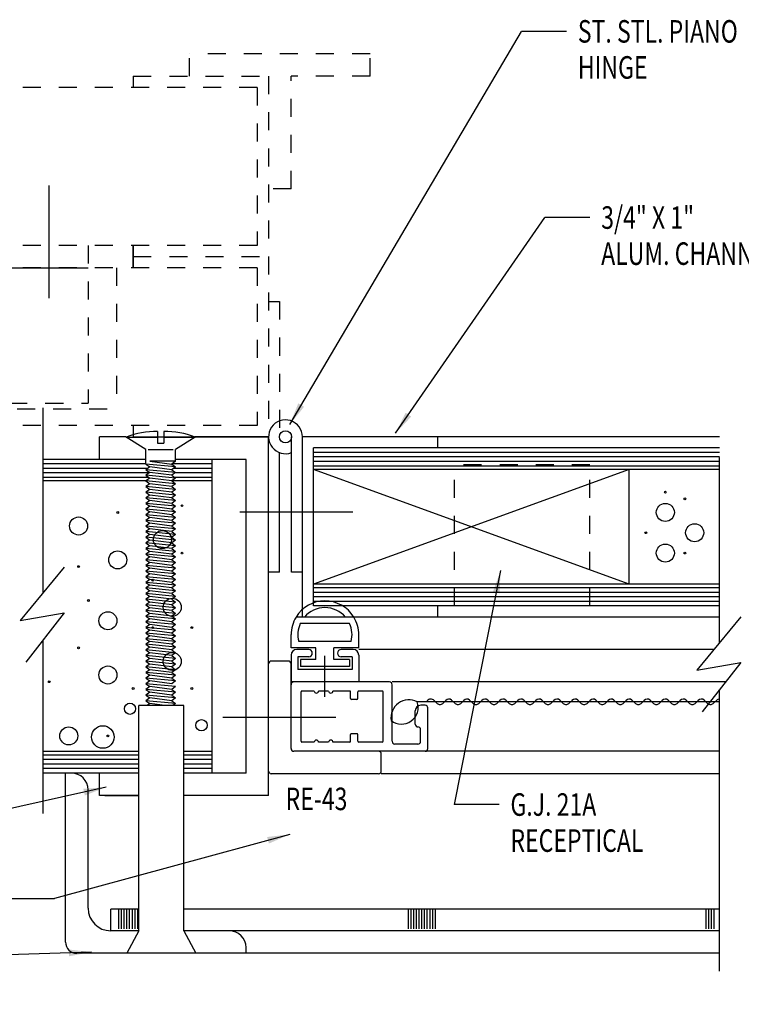
# Model space of a CAD drawing. Units: inches. Extents: x 14 to 262, y -12 to 61.
# Drawn here: x 23 to 27, y 16 to 22 of the extents above; entities that cross this region are included whole.
import ezdxf

# ---------------------------------------------------------------- set-up
doc = ezdxf.new("R2010")
doc.units = ezdxf.units.IN
doc.header["$MEASUREMENT"] = 0
doc.linetypes.add('CENTER', pattern=[0.95, 0.625, -0.125, 0.075, -0.125])
doc.linetypes.add('DASHED', pattern=[0.2, 0.1, -0.1])
doc.layers.add('Unnamed [3]', color=7, linetype='Continuous')
doc.styles.get("Standard").update_dxf_attribs({"font": 'arial.ttf'})

# ---------------------------------------------------------------- blocks, each defined once
blk = doc.blocks.new('CKLABEL4219')
at = {"layer": 'Unnamed [3]', "color": 5, "linetype": 'Continuous'}
for p in [(10.0515, 11.1641), (11.0546, 11.1888)]:
    blk.add_line(p, (10.3015, 11.1641), dxfattribs=at)
blk.add_solid([(11.0546, 11.1888), (10.9303, 11.1659), (10.929, 11.2034)], dxfattribs=at)
at = {"layer": 'Unnamed [3]', "color": 5, "linetype": 'Continuous', "width": 0.75}
for s, p in [('SL-SG349 SECURITY GRATE', (7.8328, 11.1016)), ('BY SPECIAL-LITE', (7.8328, 10.9016))]:
    blk.add_text(s, height=0.125, dxfattribs=at).set_placement(p)
blk = doc.blocks.new('CKLABEL4433')
at = {"layer": 'Unnamed [3]', "color": 5, "linetype": 'Continuous'}
for p in [(11.1351, 12.1034), (10.1117, 11.9307)]:
    blk.add_line(p, (10.3617, 11.9307), dxfattribs=at)
blk.add_solid([(11.1351, 12.1034), (11.0172, 12.0579), (11.009, 12.0945)], dxfattribs=at)
at = {"layer": 'Unnamed [3]', "color": 5, "linetype": 'Continuous', "width": 0.75}
blk.add_text('1" X 2" ALUM. CHANNEL', height=0.125, dxfattribs=at).set_placement((8.0805, 11.8682))
blk = doc.blocks.new('CKLABEL4434')
at = {"layer": 'Unnamed [3]', "color": 5, "linetype": 'Continuous'}
for p in [(12.1533, 11.8421), (10.5998, 11.4864)]:
    blk.add_line(p, (10.8498, 11.4864), dxfattribs=at)
blk.add_solid([(12.1533, 11.8421), (12.0377, 11.7911), (12.0278, 11.8272)], dxfattribs=at)
at = {"layer": 'Unnamed [3]', "color": 5, "linetype": 'Continuous', "width": 0.75}
blk.add_text('1/2" X 1 1/4" ALUM. ANGLE', height=0.125, dxfattribs=at).set_placement((8.1936, 11.4239))
blk = doc.blocks.new('CKLABEL4435')
at = {"layer": 'Unnamed [3]', "color": 5, "linetype": 'Continuous'}
for p in [(12.1533, 14.1157), (13.6877, 16.2961)]:
    blk.add_line(p, (13.4377, 16.2961), dxfattribs=at)
blk.add_solid([(12.1533, 14.1157), (12.2006, 14.2329), (12.2329, 14.2139)], dxfattribs=at)
at = {"layer": 'Unnamed [3]', "color": 5, "linetype": 'Continuous', "width": 0.75}
for s, p in [('ST. STL. PIANO', (13.7502, 16.2336)), ('HINGE', (13.7502, 16.0336))]:
    blk.add_text(s, height=0.125, dxfattribs=at).set_placement(p)
blk = doc.blocks.new('CKLABEL4439')
at = {"layer": 'Unnamed [3]', "color": 5, "linetype": 'Continuous'}
for p in [(13.3224, 13.3056), (13.3141, 12.0075)]:
    blk.add_line(p, (13.0641, 12.0075), dxfattribs=at)
blk.add_solid([(13.3224, 13.3056), (13.3164, 13.1793), (13.2796, 13.1866)], dxfattribs=at)
at = {"layer": 'Unnamed [3]', "color": 5, "linetype": 'Continuous', "width": 0.75}
for s, p in [('G.J. 21A', (13.3766, 11.945)), ('RECEPTICAL', (13.3766, 11.745))]:
    blk.add_text(s, height=0.125, dxfattribs=at).set_placement(p)
blk = doc.blocks.new('CKLABEL4449')
at = {"layer": 'Unnamed [3]', "color": 5, "linetype": 'Continuous'}
for p in [(12.7401, 14.0672), (13.8173, 15.2633)]:
    blk.add_line(p, (13.5673, 15.2633), dxfattribs=at)
blk.add_solid([(12.7401, 14.0672), (12.7957, 14.1807), (12.8266, 14.1593)], dxfattribs=at)
at = {"layer": 'Unnamed [3]', "color": 5, "linetype": 'Continuous', "width": 0.75}
for s, p in [('3/4" X 1"', (13.8798, 15.2008)), ('ALUM. CHANNEL', (13.8798, 15.0008))]:
    blk.add_text(s, height=0.125, dxfattribs=at).set_placement(p)

msp = doc.modelspace()

# ---------------------------------------------------------------- linework, layer by layer
at = {"layer": 'Unnamed [3]', "color": 221, "linetype": 'DASHED'}
for p, q in [((25.1553, 21.4083), (24.1553, 21.4083)), ((24.1553, 21.2833), (24.1553, 21.4083)), ((25.1553, 21.2833), (25.1553, 21.4083)), ((24.7178, 20.6583), (24.7178, 21.2833)), ((25.1553, 21.2833), (24.7178, 21.2833)), ((24.7178, 20.6583), (24.5928, 20.6583))]:
    msp.add_line(p, q, dxfattribs=at)
at = {"layer": 'Unnamed [3]', "color": 15, "linetype": 'DASHED'}
for p, q in [((23.8428, 21.2833), (23.8428, 21.2213)), ((23.8428, 21.2833), (24.5928, 21.2833)), ((24.5928, 21.2833), (24.5928, 20.2833)), ((24.5303, 21.2213), (22.0353, 21.2213)), ((24.5303, 21.2213), (24.5303, 20.3453)), ((24.5303, 20.3453), (22.0353, 20.3453)), ((23.8428, 20.2833), (23.8428, 20.3453)), ((23.8428, 20.3453), (23.8428, 20.2833)), ((23.8428, 20.2833), (24.5928, 20.2833)), ((23.8428, 20.2833), (23.8428, 20.2213)), ((23.8428, 20.2213), (23.8428, 20.2833)), ((23.8428, 20.2833), (24.5928, 20.2833)), ((24.5928, 20.2833), (24.5928, 19.2833)), ((24.5303, 20.2213), (22.0353, 20.2213)), ((23.749, 20.2213), (23.749, 19.4391)), ((24.5303, 20.2213), (24.5303, 19.3453)), ((24.5928, 20.0333), (24.6528, 20.0333)), ((24.6528, 20.0333), (24.6528, 19.2833)), ((22.999, 19.4391), (23.749, 19.4391)), ((24.5303, 19.3453), (22.0353, 19.3453)), ((25.624, 18.3453), (25.624, 19.1276)), ((26.374, 19.1276), (25.624, 19.1276)), ((26.374, 18.3453), (26.374, 19.1276))]:
    msp.add_line(p, q, dxfattribs=at)
at = {"layer": 'Unnamed [3]', "color": 163, "linetype": 'CENTER'}
msp.add_line((23.374, 20.677), (23.374, 19.9896), dxfattribs=at)
at = {"layer": 'Unnamed [3]', "color": 163, "linetype": 'DASHED'}
for p in [(23.5928, 20.3453), (23.1553, 19.4703)]:
    msp.add_line(p, (23.5928, 19.4703), dxfattribs=at)
at = {"layer": 'Unnamed [3]', "color": 163, "linetype": 'Continuous'}
msp.add_line((23.1553, 20.2203), (23.5928, 20.2203), dxfattribs=at)
at = {"layer": 'Unnamed [3]', "color": 8, "linetype": 'Continuous'}
for p, q in [((23.3428, 18.4174), (23.3428, 19.4433)), ((27.0928, 18.1424), (27.0928, 19.1683)), ((23.4599, 18.5594), (23.2166, 18.2644)), ((23.2166, 18.2644), (23.4599, 18.3066)), ((23.4599, 18.3066), (23.2471, 18.0326)), ((27.2099, 18.2844), (26.9666, 17.9894)), ((23.3428, 17.1933), (23.3428, 18.1558)), ((26.9666, 17.9894), (27.2099, 18.0316)), ((27.2099, 18.0316), (26.9971, 17.7576)), ((27.0928, 16.3201), (27.0928, 17.8808))]:
    msp.add_line(p, q, dxfattribs=at)
at = {"layer": 'Unnamed [3]', "color": 15, "linetype": 'Continuous'}
for p, q in [((23.8428, 19.3453), (23.8428, 19.2833)), ((23.8428, 19.2833), (24.5928, 19.2833)), ((24.7203, 18.5333), (24.7203, 19.2833)), ((24.7803, 18.2833), (24.7803, 19.2833)), ((27.0928, 19.2833), (24.7803, 19.2833)), ((25.5303, 19.2213), (25.5303, 19.2833)), ((24.6528, 18.5333), (24.6528, 19.1959)), ((27.0928, 19.2213), (24.8423, 19.2213)), ((24.8423, 18.3453), (24.8423, 19.2213)), ((27.0928, 19.1963), (24.8423, 19.1963)), ((27.0928, 19.1713), (24.8423, 19.1713)), ((23.913, 19.1583), (23.3428, 19.1583)), ((23.913, 19.1333), (23.3428, 19.1333)), ((24.2803, 19.1333), (24.0575, 19.1333)), ((24.2803, 19.1583), (24.077, 19.1583)), ((24.2803, 17.4183), (24.2803, 19.1583)), ((27.0928, 19.1463), (24.8423, 19.1463)), ((27.0928, 19.1213), (24.8423, 19.1213)), ((23.9229, 19.1083), (23.3428, 19.1083)), ((23.9313, 19.0833), (23.3428, 19.0833)), ((24.2803, 19.1083), (24.0659, 19.1083)), ((24.2803, 19.0833), (24.0743, 19.0833)), ((27.0928, 19.1013), (24.8423, 19.1013)), ((26.5923, 18.4653), (24.8423, 19.1013)), ((26.5923, 19.1013), (24.8423, 18.4653)), ((26.5923, 18.4653), (26.5923, 19.1013)), ((23.9284, 19.0583), (23.3428, 19.0583)), ((23.9133, 19.0383), (23.3428, 19.0383)), ((24.2803, 19.0383), (24.0563, 19.0383)), ((24.2803, 19.0583), (24.0714, 19.0583)), ((24.6528, 18.5333), (24.5928, 18.5333)), ((24.7803, 18.5333), (24.7203, 18.5333)), ((27.0928, 18.4653), (24.8423, 18.4653)), ((27.0928, 18.4453), (24.8423, 18.4453)), ((27.0928, 18.4203), (24.8423, 18.4203)), ((27.0928, 18.3953), (24.8423, 18.3953)), ((27.0928, 18.3703), (24.8423, 18.3703)), ((27.0928, 18.3453), (24.8423, 18.3453)), ((25.5303, 18.2833), (25.5303, 18.3453)), ((27.0928, 18.2833), (24.7803, 18.2833)), ((24.5928, 17.4293), (24.5928, 18.0243)), ((24.7028, 18.0393), (24.6078, 18.0393)), ((24.7178, 17.5543), (24.7178, 18.0243)), ((23.8733, 17.5383), (23.3428, 17.5383)), ((24.2803, 17.5383), (24.1233, 17.5383)), ((25.2028, 17.5393), (24.7328, 17.5393)), ((23.8733, 17.5183), (23.3428, 17.5183)), ((23.8733, 17.4933), (23.3428, 17.4933)), ((24.2803, 17.5183), (24.1233, 17.5183)), ((24.2803, 17.4933), (24.1233, 17.4933)), ((25.2178, 17.4293), (25.2178, 17.5243)), ((23.8733, 17.4683), (23.3428, 17.4683)), ((23.8733, 17.4433), (23.3428, 17.4433)), ((24.2803, 17.4683), (24.1233, 17.4683)), ((24.2803, 17.4433), (24.1233, 17.4433)), ((23.8733, 17.4183), (23.3428, 17.4183)), ((24.2803, 17.4183), (24.1233, 17.4183)), ((25.2028, 17.4143), (24.6078, 17.4143)), ((27.0928, 17.4143), (25.2178, 17.4143))]:
    msp.add_line(p, q, dxfattribs=at)
at = {"layer": 'Unnamed [3]', "color": 4, "linetype": 'Continuous'}
for p, q in [((23.6553, 19.1583), (23.6553, 19.2833)), ((23.8017, 19.2833), (23.6553, 19.2833)), ((24.5928, 19.2833), (24.1834, 19.2833)), ((24.5928, 17.2933), (24.5928, 19.2833)), ((23.913, 19.1583), (23.6553, 19.1583)), ((24.4678, 19.1583), (24.077, 19.1583)), ((24.4678, 17.4183), (24.4678, 19.1583)), ((23.4678, 17.2933), (23.4678, 17.4183)), ((23.8733, 17.4183), (23.4678, 17.4183)), ((23.6553, 17.2933), (23.6553, 17.4183)), ((24.4678, 17.4183), (24.1233, 17.4183)), ((23.8733, 17.2933), (23.6553, 17.2933)), ((24.5928, 17.2933), (24.1233, 17.2933))]:
    msp.add_line(p, q, dxfattribs=at)
at = {"layer": 'Unnamed [3]', "color": 6, "linetype": 'Continuous'}
for p, q in [((23.913, 19.2132), (23.8036, 19.2822)), ((23.8036, 19.2822), (23.9778, 19.2822)), ((23.9778, 19.3136), (23.9778, 19.2477)), ((24.0123, 19.3136), (24.0123, 19.2477)), ((24.0123, 19.2822), (24.1865, 19.2822)), ((24.1865, 19.2822), (24.077, 19.2132)), ((23.9778, 19.2477), (24.0123, 19.2477)), ((23.913, 19.1322), (23.913, 19.2132)), ((23.926, 19.2132), (24.064, 19.2132)), ((24.077, 19.1479), (24.077, 19.2132)), ((23.913, 19.1322), (23.934, 19.1166)), ((24.077, 19.1166), (23.913, 19.1322)), ((23.934, 19.1166), (23.913, 19.101)), ((23.934, 19.1479), (24.056, 19.1322)), ((24.077, 19.1479), (23.934, 19.1479)), ((24.056, 19.101), (23.934, 19.1166)), ((24.077, 19.1479), (24.056, 19.1322)), ((24.056, 19.1322), (24.077, 19.1166)), ((24.077, 19.1166), (24.056, 19.101)), ((23.913, 19.101), (23.934, 19.0854)), ((24.077, 19.0854), (23.913, 19.101)), ((23.934, 19.0854), (23.913, 19.0697)), ((23.913, 19.0697), (23.934, 19.0541)), ((24.077, 19.0541), (23.913, 19.0697)), ((24.056, 19.0697), (23.934, 19.0854)), ((24.056, 19.101), (24.077, 19.0854)), ((24.077, 19.0854), (24.056, 19.0697)), ((24.056, 19.0697), (24.077, 19.0541)), ((23.934, 19.0541), (23.913, 19.0385)), ((23.913, 19.0385), (23.934, 19.0229)), ((24.077, 19.0229), (23.913, 19.0385)), ((23.934, 19.0229), (23.913, 19.0072)), ((23.913, 19.0072), (23.934, 18.9916)), ((24.077, 18.9916), (23.913, 19.0072)), ((24.056, 19.0385), (23.934, 19.0541)), ((24.056, 19.0072), (23.934, 19.0229)), ((24.077, 19.0541), (24.056, 19.0385)), ((24.056, 19.0385), (24.077, 19.0229)), ((24.077, 19.0229), (24.056, 19.0072)), ((24.056, 19.0072), (24.077, 18.9916)), ((23.934, 18.9916), (23.913, 18.976)), ((23.913, 18.976), (23.934, 18.9604)), ((24.077, 18.9604), (23.913, 18.976)), ((23.934, 18.9604), (23.913, 18.9447)), ((24.056, 18.976), (23.934, 18.9916)), ((24.056, 18.9447), (23.934, 18.9604)), ((24.077, 18.9916), (24.056, 18.976)), ((24.056, 18.976), (24.077, 18.9604)), ((24.077, 18.9604), (24.056, 18.9447)), ((23.913, 18.9447), (23.934, 18.9291)), ((24.077, 18.9291), (23.913, 18.9447)), ((23.934, 18.9291), (23.913, 18.9135)), ((23.913, 18.9135), (23.934, 18.8979)), ((24.077, 18.8979), (23.913, 18.9135)), ((23.934, 18.8979), (23.913, 18.8822)), ((24.056, 18.9135), (23.934, 18.9291)), ((24.056, 18.8822), (23.934, 18.8979)), ((24.056, 18.9447), (24.077, 18.9291)), ((24.077, 18.9291), (24.056, 18.9135)), ((24.056, 18.9135), (24.077, 18.8979)), ((24.077, 18.8979), (24.056, 18.8822)), ((23.913, 18.8822), (23.934, 18.8666)), ((24.077, 18.8666), (23.913, 18.8822)), ((23.934, 18.8666), (23.913, 18.851)), ((23.913, 18.851), (23.934, 18.8354)), ((24.077, 18.8354), (23.913, 18.851)), ((24.056, 18.851), (23.934, 18.8666)), ((24.056, 18.8822), (24.077, 18.8666)), ((24.077, 18.8666), (24.056, 18.851)), ((24.056, 18.851), (24.077, 18.8354)), ((23.934, 18.8354), (23.913, 18.8197)), ((23.913, 18.8197), (23.934, 18.8041)), ((24.077, 18.8041), (23.913, 18.8197)), ((23.934, 18.8041), (23.913, 18.7885)), ((23.913, 18.7885), (23.934, 18.7729)), ((24.077, 18.7729), (23.913, 18.7885)), ((24.056, 18.8197), (23.934, 18.8354)), ((24.056, 18.7885), (23.934, 18.8041)), ((24.077, 18.8354), (24.056, 18.8197)), ((24.056, 18.8197), (24.077, 18.8041)), ((24.077, 18.8041), (24.056, 18.7885)), ((24.056, 18.7885), (24.077, 18.7729)), ((23.934, 18.7729), (23.913, 18.7572)), ((23.913, 18.7572), (23.934, 18.7416)), ((24.077, 18.7416), (23.913, 18.7572)), ((23.934, 18.7416), (23.913, 18.726)), ((24.056, 18.7572), (23.934, 18.7729)), ((24.056, 18.726), (23.934, 18.7416)), ((24.077, 18.7729), (24.056, 18.7572)), ((24.056, 18.7572), (24.077, 18.7416)), ((24.077, 18.7416), (24.056, 18.726)), ((23.913, 18.726), (23.934, 18.7104)), ((24.077, 18.7104), (23.913, 18.726)), ((23.934, 18.7104), (23.913, 18.6947)), ((23.913, 18.6947), (23.934, 18.6791)), ((24.077, 18.6791), (23.913, 18.6947)), ((23.934, 18.6791), (23.913, 18.6635)), ((24.056, 18.6947), (23.934, 18.7104)), ((24.056, 18.6635), (23.934, 18.6791)), ((24.056, 18.726), (24.077, 18.7104)), ((24.077, 18.7104), (24.056, 18.6947)), ((24.056, 18.6947), (24.077, 18.6791)), ((24.077, 18.6791), (24.056, 18.6635)), ((23.913, 18.6635), (23.934, 18.6479)), ((24.077, 18.6479), (23.913, 18.6635)), ((23.934, 18.6479), (23.913, 18.6322)), ((23.913, 18.6322), (23.934, 18.6166)), ((24.077, 18.6166), (23.913, 18.6322)), ((24.056, 18.6322), (23.934, 18.6479)), ((24.056, 18.6635), (24.077, 18.6479)), ((24.077, 18.6479), (24.056, 18.6322)), ((24.056, 18.6322), (24.077, 18.6166)), ((23.934, 18.6166), (23.913, 18.601)), ((23.913, 18.601), (23.934, 18.5854)), ((24.077, 18.5854), (23.913, 18.601)), ((23.934, 18.5854), (23.913, 18.5697)), ((23.913, 18.5697), (23.934, 18.5541)), ((24.077, 18.5541), (23.913, 18.5697)), ((24.056, 18.601), (23.934, 18.6166)), ((24.056, 18.5697), (23.934, 18.5854)), ((24.077, 18.6166), (24.056, 18.601)), ((24.056, 18.601), (24.077, 18.5854)), ((24.077, 18.5854), (24.056, 18.5697)), ((24.056, 18.5697), (24.077, 18.5541)), ((23.934, 18.5541), (23.913, 18.5385)), ((23.913, 18.5385), (23.934, 18.5229)), ((24.077, 18.5229), (23.913, 18.5385)), ((23.934, 18.5229), (23.913, 18.5072)), ((24.056, 18.5385), (23.934, 18.5541)), ((24.056, 18.5072), (23.934, 18.5229)), ((24.077, 18.5541), (24.056, 18.5385)), ((24.056, 18.5385), (24.077, 18.5229)), ((24.077, 18.5229), (24.056, 18.5072)), ((23.913, 18.5072), (23.934, 18.4916)), ((24.077, 18.4916), (23.913, 18.5072)), ((23.934, 18.4916), (23.913, 18.476)), ((23.913, 18.476), (23.934, 18.4604)), ((24.077, 18.4604), (23.913, 18.476)), ((23.934, 18.4604), (23.913, 18.4447)), ((24.056, 18.476), (23.934, 18.4916)), ((24.056, 18.4447), (23.934, 18.4604)), ((24.056, 18.5072), (24.077, 18.4916)), ((24.077, 18.4916), (24.056, 18.476)), ((24.056, 18.476), (24.077, 18.4604)), ((24.077, 18.4604), (24.056, 18.4447)), ((23.913, 18.4447), (23.934, 18.4291)), ((24.077, 18.4291), (23.913, 18.4447)), ((23.934, 18.4291), (23.913, 18.4135)), ((23.913, 18.4135), (23.934, 18.3979)), ((24.077, 18.3979), (23.913, 18.4135)), ((24.056, 18.4135), (23.934, 18.4291)), ((24.056, 18.4447), (24.077, 18.4291)), ((24.077, 18.4291), (24.056, 18.4135)), ((24.056, 18.4135), (24.077, 18.3979)), ((23.934, 18.3979), (23.913, 18.3822)), ((23.913, 18.3822), (23.934, 18.3666)), ((24.077, 18.3666), (23.913, 18.3822)), ((23.934, 18.3666), (23.913, 18.351)), ((23.913, 18.351), (23.934, 18.3354)), ((24.077, 18.3354), (23.913, 18.351)), ((24.056, 18.3822), (23.934, 18.3979)), ((24.056, 18.351), (23.934, 18.3666)), ((24.077, 18.3979), (24.056, 18.3822)), ((24.056, 18.3822), (24.077, 18.3666)), ((24.077, 18.3666), (24.056, 18.351)), ((24.056, 18.351), (24.077, 18.3354)), ((23.934, 18.3354), (23.913, 18.3197)), ((23.913, 18.3197), (23.934, 18.3041)), ((24.077, 18.3041), (23.913, 18.3197)), ((23.934, 18.3041), (23.913, 18.2885)), ((24.056, 18.3197), (23.934, 18.3354)), ((24.056, 18.2885), (23.934, 18.3041)), ((24.077, 18.3354), (24.056, 18.3197)), ((24.056, 18.3197), (24.077, 18.3041)), ((24.077, 18.3041), (24.056, 18.2885)), ((23.913, 18.2885), (23.934, 18.2729)), ((24.077, 18.2729), (23.913, 18.2885)), ((23.934, 18.2729), (23.913, 18.2572)), ((23.913, 18.2572), (23.934, 18.2416)), ((24.077, 18.2416), (23.913, 18.2572)), ((23.934, 18.2416), (23.913, 18.226)), ((24.056, 18.2572), (23.934, 18.2729)), ((24.056, 18.226), (23.934, 18.2416)), ((24.056, 18.2885), (24.077, 18.2729)), ((24.077, 18.2729), (24.056, 18.2572)), ((24.056, 18.2572), (24.077, 18.2416)), ((24.077, 18.2416), (24.056, 18.226)), ((23.913, 18.226), (23.934, 18.2104)), ((24.077, 18.2104), (23.913, 18.226)), ((23.934, 18.2104), (23.913, 18.1947)), ((23.913, 18.1947), (23.934, 18.1791)), ((24.077, 18.1791), (23.913, 18.1947)), ((24.056, 18.1947), (23.934, 18.2104)), ((24.056, 18.226), (24.077, 18.2104)), ((24.077, 18.2104), (24.056, 18.1947)), ((24.056, 18.1947), (24.077, 18.1791)), ((23.934, 18.1791), (23.913, 18.1635)), ((23.913, 18.1635), (23.934, 18.1479)), ((24.077, 18.1479), (23.913, 18.1635)), ((23.934, 18.1479), (23.913, 18.1322)), ((23.913, 18.1322), (23.934, 18.1166)), ((24.077, 18.1166), (23.913, 18.1322)), ((24.056, 18.1635), (23.934, 18.1791)), ((24.056, 18.1322), (23.934, 18.1479)), ((24.077, 18.1791), (24.056, 18.1635)), ((24.056, 18.1635), (24.077, 18.1479)), ((24.077, 18.1479), (24.056, 18.1322)), ((24.056, 18.1322), (24.077, 18.1166)), ((23.934, 18.1166), (23.913, 18.101)), ((23.913, 18.101), (23.934, 18.0854)), ((24.077, 18.0854), (23.913, 18.101)), ((23.934, 18.0854), (23.913, 18.0697)), ((24.056, 18.101), (23.934, 18.1166)), ((24.056, 18.0697), (23.934, 18.0854)), ((24.077, 18.1166), (24.056, 18.101)), ((24.056, 18.101), (24.077, 18.0854)), ((24.077, 18.0854), (24.056, 18.0697)), ((23.913, 18.0697), (23.934, 18.0541)), ((24.077, 18.0541), (23.913, 18.0697)), ((23.934, 18.0541), (23.913, 18.0385)), ((23.913, 18.0385), (23.934, 18.0229)), ((24.077, 18.0229), (23.913, 18.0385)), ((23.934, 18.0229), (23.913, 18.0072)), ((24.056, 18.0385), (23.934, 18.0541)), ((24.056, 18.0072), (23.934, 18.0229)), ((24.056, 18.0697), (24.077, 18.0541)), ((24.077, 18.0541), (24.056, 18.0385)), ((24.056, 18.0385), (24.077, 18.0229)), ((24.077, 18.0229), (24.056, 18.0072)), ((23.913, 18.0072), (23.934, 17.9916)), ((24.077, 17.9916), (23.913, 18.0072)), ((23.934, 17.9916), (23.913, 17.976)), ((23.913, 17.976), (23.934, 17.9604)), ((24.077, 17.9604), (23.913, 17.976)), ((24.056, 17.976), (23.934, 17.9916)), ((24.056, 18.0072), (24.077, 17.9916)), ((24.077, 17.9916), (24.056, 17.976)), ((24.056, 17.976), (24.077, 17.9604)), ((23.934, 17.9604), (23.913, 17.9447)), ((23.913, 17.9447), (23.934, 17.9291)), ((24.077, 17.9291), (23.913, 17.9447)), ((23.934, 17.9291), (23.913, 17.9135)), ((24.056, 17.9447), (23.934, 17.9604)), ((24.056, 17.9135), (23.934, 17.9291)), ((24.077, 17.9604), (24.056, 17.9447)), ((24.056, 17.9447), (24.077, 17.9291)), ((24.077, 17.9291), (24.056, 17.9135)), ((23.913, 17.9135), (23.934, 17.8979)), ((24.077, 17.8979), (23.913, 17.9135)), ((23.934, 17.8979), (23.913, 17.8822)), ((23.913, 17.8822), (23.934, 17.8666)), ((24.077, 17.8666), (23.913, 17.8822)), ((23.934, 17.8666), (23.913, 17.851)), ((24.056, 17.8822), (23.934, 17.8979)), ((24.056, 17.851), (23.934, 17.8666)), ((24.077, 17.8979), (24.056, 17.8822)), ((24.056, 17.8822), (24.077, 17.8666)), ((24.077, 17.8666), (24.056, 17.851)), ((24.077, 17.8354), (23.913, 17.851)), ((23.913, 17.851), (23.934, 17.8354)), ((23.934, 17.8354), (23.913, 17.8197)), ((24.077, 17.8041), (23.913, 17.8197)), ((23.913, 17.8197), (23.934, 17.8041)), ((24.056, 17.8197), (23.934, 17.8354)), ((24.056, 17.851), (24.077, 17.8354)), ((24.077, 17.8354), (24.056, 17.8197)), ((24.056, 17.8197), (24.077, 17.8041)), ((23.8733, 16.5433), (23.8733, 17.7933)), ((24.1233, 17.7933), (23.8733, 17.7933)), ((23.934, 17.8041), (23.9195, 17.7933)), ((24.0182, 17.7933), (23.934, 17.8041)), ((24.077, 17.8041), (24.0625, 17.7933)), ((24.1233, 16.5433), (24.1233, 17.7933)), ((23.4678, 16.4808), (23.4678, 17.2933)), ((23.8733, 16.6633), (23.7178, 16.6633)), ((23.7628, 16.5533), (23.7628, 16.6633)), ((23.7778, 16.5533), (23.7778, 16.6633)), ((23.7928, 16.5533), (23.7928, 16.6633)), ((23.8078, 16.5533), (23.8078, 16.6633)), ((23.8228, 16.5533), (23.8228, 16.6633)), ((23.8378, 16.5533), (23.8378, 16.6633)), ((23.8528, 16.5533), (23.8528, 16.6633)), ((23.8678, 16.5533), (23.8678, 16.6633)), ((27.0928, 16.6633), (24.1233, 16.6633)), ((25.3678, 16.5533), (25.3678, 16.6633)), ((25.3827, 16.5533), (25.3827, 16.6633)), ((25.3978, 16.5533), (25.3978, 16.6633)), ((25.4128, 16.5533), (25.4128, 16.6633)), ((25.4278, 16.5533), (25.4278, 16.6633)), ((25.4428, 16.5533), (25.4428, 16.6633)), ((25.4578, 16.5533), (25.4578, 16.6633)), ((25.4728, 16.5533), (25.4728, 16.6633)), ((25.4878, 16.5533), (25.4878, 16.6633)), ((25.5028, 16.5533), (25.5028, 16.6633)), ((25.5178, 16.5533), (25.5178, 16.6633)), ((27.0178, 16.5533), (27.0178, 16.6633)), ((27.0327, 16.5533), (27.0327, 16.6633)), ((27.0477, 16.5533), (27.0477, 16.6633)), ((27.0628, 16.5533), (27.0628, 16.6633)), ((23.8733, 16.5433), (23.7178, 16.5433)), ((23.8733, 16.5433), (23.8068, 16.4183)), ((24.1233, 16.5433), (24.1898, 16.4183)), ((27.0928, 16.5433), (24.1233, 16.5433)), ((24.4678, 16.4183), (24.4678, 16.4503)), ((27.0928, 16.4183), (23.5303, 16.4183))]:
    msp.add_line(p, q, dxfattribs=at)
at = {"layer": 'Unnamed [3]', "color": 3, "linetype": 'Continuous'}
for p, q in [((24.1865, 19.2822), (24.0856, 19.2822)), ((25.2628, 17.9233), (24.7328, 17.9233)), ((27.1258, 17.9233), (25.2778, 17.9233)), ((24.7178, 17.5543), (24.7178, 17.9083)), ((24.7728, 17.5943), (24.7728, 17.8683)), ((24.8458, 17.8733), (24.7778, 17.8733)), ((24.9258, 17.8733), (24.8698, 17.8733)), ((25.0428, 17.8733), (24.9498, 17.8733)), ((25.0478, 17.8313), (25.0478, 17.8683)), ((25.0878, 17.8313), (25.0878, 17.8683)), ((25.2228, 17.8733), (25.0928, 17.8733)), ((25.2278, 17.5943), (25.2278, 17.8683)), ((25.2778, 17.5943), (25.2778, 17.9083)), ((25.0828, 17.8263), (25.0528, 17.8263)), ((25.4058, 17.6893), (25.4058, 17.7633)), ((25.4608, 17.7943), (25.4368, 17.7943)), ((25.4758, 17.5543), (25.4758, 17.7793)), ((25.4358, 17.5943), (25.4358, 17.6593)), ((24.8458, 17.5893), (24.7778, 17.5893)), ((24.9258, 17.5893), (24.8698, 17.5893)), ((25.0428, 17.5893), (24.9498, 17.5893)), ((25.0478, 17.5943), (25.0478, 17.6313)), ((25.0828, 17.6363), (25.0528, 17.6363)), ((25.0878, 17.5943), (25.0878, 17.6313)), ((25.2228, 17.5893), (25.0928, 17.5893)), ((25.4608, 17.5393), (24.7328, 17.5393)), ((27.0928, 17.5393), (25.2778, 17.5393)), ((25.4208, 17.5793), (25.2928, 17.5793)), ((23.5928, 16.6683), (23.5928, 17.3253)), ((23.8738, 17.2923), (23.686, 17.2923))]:
    msp.add_line(p, q, dxfattribs=at)
at = {"layer": 'Unnamed [3]', "color": 5, "linetype": 'CENTER'}
for p, q in [((25.0593, 18.8646), (24.368, 18.8646)), ((24.965, 17.7262), (24.2736, 17.7262))]:
    msp.add_line(p, q, dxfattribs=at)
at = {"layer": 'Unnamed [3]', "color": 1, "linetype": 'Continuous'}
for p, q in [((25.0654, 18.2833), (24.7451, 18.2833)), ((25.0421, 18.2473), (24.7684, 18.2473)), ((24.7178, 18.1133), (24.7178, 18.1858)), ((25.0505, 18.1483), (24.76, 18.1483)), ((25.0928, 18.1133), (25.0928, 18.1858)), ((24.8553, 18.1133), (24.7178, 18.1133)), ((24.8553, 18.0483), (24.8553, 18.1133)), ((25.0928, 18.1133), (24.9553, 18.1133)), ((24.9553, 18.0483), (24.9553, 18.1133)), ((24.7698, 18.0483), (24.7698, 18.0083)), ((24.8553, 18.0483), (24.7698, 18.0483)), ((25.0408, 18.0483), (24.9553, 18.0483)), ((25.0408, 18.0483), (25.0408, 18.0083)), ((25.0408, 18.0083), (24.7698, 18.0083))]:
    msp.add_line(p, q, dxfattribs=at)
at = {"layer": 'Unnamed [3]', "color": 2, "linetype": 'Continuous'}
for p, q in [((24.8153, 18.1033), (24.7488, 18.1033)), ((25.0618, 18.1033), (24.9953, 18.1033)), ((27.0606, 18.1033), (25.0928, 18.1033)), ((24.7178, 18.0723), (24.7178, 17.9233)), ((24.7548, 18.0633), (24.7548, 17.9933)), ((24.8153, 18.0633), (24.7548, 18.0633)), ((25.0558, 18.0633), (24.9953, 18.0633)), ((25.0558, 18.0633), (25.0558, 17.9933)), ((25.0928, 18.0723), (25.0928, 17.9233)), ((25.0558, 17.9933), (24.7548, 17.9933)), ((25.0928, 17.9233), (24.7178, 17.9233))]:
    msp.add_line(p, q, dxfattribs=at)
at = {"layer": 'Unnamed [3]', "color": 3, "linetype": 'CENTER'}
msp.add_line((24.9053, 17.8411), (24.9053, 18.069), dxfattribs=at)
at = {"layer": 'Unnamed [3]', "color": 121, "linetype": 'Continuous'}
for p, q in [((27.0928, 17.8134), (25.4172, 17.8134)), ((25.5067, 17.8238), (25.5268, 17.8037)), ((25.558, 17.804), (25.575, 17.8212)), ((25.6264, 17.804), (25.6074, 17.8233)), ((25.658, 17.804), (25.675, 17.8212)), ((25.7264, 17.804), (25.7074, 17.8233)), ((25.758, 17.804), (25.775, 17.8212)), ((25.8264, 17.804), (25.8074, 17.8233)), ((25.858, 17.804), (25.875, 17.8212)), ((25.9264, 17.804), (25.9074, 17.8233)), ((25.958, 17.804), (25.975, 17.8212)), ((26.0264, 17.804), (26.0074, 17.8233)), ((26.058, 17.804), (26.075, 17.8212)), ((26.1264, 17.804), (26.1074, 17.8233)), ((26.158, 17.804), (26.175, 17.8212)), ((26.2265, 17.804), (26.2074, 17.8233)), ((26.258, 17.804), (26.275, 17.8212)), ((26.3265, 17.804), (26.3074, 17.8233)), ((26.358, 17.804), (26.375, 17.8212)), ((26.4265, 17.804), (26.4074, 17.8233)), ((26.458, 17.804), (26.475, 17.8212)), ((26.5265, 17.804), (26.5074, 17.8233)), ((26.558, 17.804), (26.575, 17.8212)), ((26.6265, 17.804), (26.6074, 17.8233)), ((26.658, 17.804), (26.675, 17.8212)), ((26.7265, 17.804), (26.7074, 17.8233)), ((26.758, 17.804), (26.775, 17.8212)), ((26.8265, 17.804), (26.8074, 17.8233)), ((26.858, 17.804), (26.875, 17.8212)), ((26.9265, 17.804), (26.9074, 17.8233)), ((26.958, 17.804), (26.975, 17.8212)), ((27.0265, 17.804), (27.0074, 17.8233)), ((27.058, 17.804), (27.075, 17.8212))]:
    msp.add_line(p, q, dxfattribs=at)
at = {"layer": 'Unnamed [3]', "color": 5, "linetype": 'Continuous'}
msp.add_line((23.7178, 16.5433), (23.7178, 16.6633), dxfattribs=at)
at = {"layer": 'Unnamed [3]', "color": 15, "linetype": 'Continuous'}
msp.add_circle((24.6865, 19.2833), 0.0338, dxfattribs=at)
at = {"layer": 'Unnamed [3]', "color": 5, "linetype": 'Continuous'}
for centre, radius in [((26.7923, 18.9765), 0.005), ((24.113, 18.9013), 0.005), ((26.7923, 18.8638), 0.05), ((26.9007, 18.9389), 0.005), ((23.7565, 18.8638), 0.005), ((23.5397, 18.7886), 0.05), ((26.9549, 18.7511), 0.05), ((24.0046, 18.7135), 0.05), ((26.6839, 18.7511), 0.005), ((26.7923, 18.6384), 0.05), ((23.7565, 18.6008), 0.05), ((24.113, 18.6384), 0.005), ((26.9007, 18.6384), 0.005), ((23.5397, 18.5632), 0.005), ((23.9504, 18.4881), 0.005), ((23.5939, 18.3754), 0.005), ((24.0588, 18.3378), 0.05), ((23.7023, 18.2627), 0.05), ((23.9504, 18.2251), 0.005), ((24.1672, 18.2251), 0.005), ((23.5397, 18.1124), 0.005), ((24.0588, 18.0373), 0.05), ((23.7023, 17.9621), 0.05), ((23.377, 17.9246), 0.005), ((23.842, 17.887), 0.005), ((24.1672, 17.887), 0.005), ((23.8246, 17.775), 0.0312), ((24.221, 17.6835), 0.0312), ((23.4855, 17.624), 0.05), ((23.6736, 17.6181), 0.0625), ((23.7023, 17.624), 0.005)]:
    msp.add_circle(centre, radius, dxfattribs=at)
at = {"layer": 'Unnamed [3]', "color": 15, "linetype": 'Continuous'}
for centre, radius, start, end in [((24.6865, 19.2833), 0.0938, 0, 291.0999), ((24.6078, 18.0243), 0.015, 90, 180), ((24.7028, 18.0243), 0.015, 0, 90), ((24.7328, 17.5543), 0.015, 180, 270), ((25.2028, 17.5243), 0.015, 0, 90), ((24.6078, 17.4293), 0.015, 180, 270), ((25.2028, 17.4293), 0.015, 270, 0)]:
    msp.add_arc(centre, radius, start, end, dxfattribs=at)
at = {"layer": 'Unnamed [3]', "color": 6, "linetype": 'Continuous'}
for centre, start, end in [((23.9755, 18.828), 89.7299, 110.7352), ((24.0146, 18.828), 69.2648, 90.2701)]:
    msp.add_arc(centre, 0.4856, start, end, dxfattribs=at)
at = {"layer": 'Unnamed [3]', "color": 1, "linetype": 'Continuous'}
for radius, start, end in [(0.1875, 31.3323, 148.6677), (0.15, 40.5416, 139.4584), (0.1875, 148.6677, 180), (0.15, 155.7952, 194.4775), (0.15, 345.5225, 24.2048), (0.1875, 0, 31.3323)]:
    msp.add_arc((24.9053, 18.1858), radius, start, end, dxfattribs=at)
at = {"layer": 'Unnamed [3]', "color": 2, "linetype": 'Continuous'}
for centre, radius, start, end in [((24.7488, 18.0723), 0.031, 90, 180), ((24.8153, 18.0833), 0.02, 270, 90), ((24.9953, 18.0833), 0.02, 90, 270), ((25.0618, 18.0723), 0.031, 0, 90)]:
    msp.add_arc(centre, radius, start, end, dxfattribs=at)
at = {"layer": 'Unnamed [3]', "color": 3, "linetype": 'Continuous'}
for centre, radius, start, end in [((24.7328, 17.9083), 0.015, 90, 180), ((25.2628, 17.9083), 0.015, 0, 90), ((24.7778, 17.8683), 0.005, 90, 180), ((24.8578, 17.8733), 0.012, 180, 0), ((24.9378, 17.8733), 0.012, 180, 0), ((25.0428, 17.8683), 0.005, 0, 90), ((25.0928, 17.8683), 0.005, 90, 180), ((25.2228, 17.8683), 0.005, 0, 90), ((25.0528, 17.8313), 0.005, 180, 270), ((25.0828, 17.8313), 0.005, 270, 0), ((25.4368, 17.7633), 0.031, 90, 180), ((25.4608, 17.7793), 0.015, 0, 90), ((25.4208, 17.6893), 0.015, 180, 270), ((25.4208, 17.6593), 0.015, 0, 90), ((24.7778, 17.5943), 0.005, 180, 270), ((24.8578, 17.5893), 0.012, 0, 180), ((24.9378, 17.5893), 0.012, 0, 180), ((25.0428, 17.5943), 0.005, 270, 0), ((25.0528, 17.6313), 0.005, 90, 180), ((25.0828, 17.6313), 0.005, 0, 90), ((25.0928, 17.5943), 0.005, 180, 270), ((25.2228, 17.5943), 0.005, 270, 0), ((25.2928, 17.5943), 0.015, 180, 270), ((25.4208, 17.5943), 0.015, 270, 0), ((24.7328, 17.5543), 0.015, 180, 270), ((25.4608, 17.5543), 0.015, 270, 0)]:
    msp.add_arc(centre, radius, start, end, dxfattribs=at)
at = {"layer": 'Unnamed [3]', "color": 121, "linetype": 'Continuous'}
for centre, radius, start, end in [((25.3715, 17.7239), 0.1005, 62.9587, 188.3332), ((25.3291, 17.783), 0.0932, 232.2377, 19.0523), ((25.4922, 17.8034), 0.025, 54.6136, 156.4213), ((25.5922, 17.8034), 0.025, 52.7391, 134.0531), ((25.6922, 17.8034), 0.025, 52.7391, 134.0531), ((25.7922, 17.8034), 0.025, 52.7391, 134.0531), ((25.8922, 17.8034), 0.025, 52.7391, 134.0531), ((25.9922, 17.8034), 0.025, 52.7391, 134.0531), ((26.0922, 17.8034), 0.025, 52.7391, 134.0531), ((26.1922, 17.8034), 0.025, 52.7391, 134.0531), ((26.2922, 17.8034), 0.025, 52.7391, 134.0531), ((26.3922, 17.8034), 0.025, 52.7391, 134.0531), ((26.4922, 17.8034), 0.025, 52.7391, 134.0531), ((26.5922, 17.8034), 0.025, 52.7391, 134.0531), ((26.6922, 17.8034), 0.025, 52.7391, 134.0531), ((26.7922, 17.8034), 0.025, 52.7391, 134.0531), ((26.8922, 17.8034), 0.025, 52.7391, 134.0531), ((26.9923, 17.8034), 0.025, 52.7391, 134.0531), ((27.0923, 17.8034), 0.025, 88.8513, 134.0531), ((25.5422, 17.8234), 0.025, 231.9182, 270), ((25.5422, 17.8234), 0.025, 270, 309.1452), ((25.6422, 17.8234), 0.025, 230.8551, 270), ((25.6422, 17.8234), 0.025, 270, 309.1452), ((25.7422, 17.8234), 0.025, 230.8551, 270), ((25.7422, 17.8234), 0.025, 270, 309.1452), ((25.8422, 17.8234), 0.025, 230.8551, 270), ((25.8422, 17.8234), 0.025, 270, 309.1452), ((25.9422, 17.8234), 0.025, 230.8551, 270), ((25.9422, 17.8234), 0.025, 270, 309.1452), ((26.0422, 17.8234), 0.025, 230.8551, 270), ((26.0422, 17.8234), 0.025, 270, 309.1452), ((26.1422, 17.8234), 0.025, 230.8551, 270), ((26.1422, 17.8234), 0.025, 270, 309.1452), ((26.2422, 17.8234), 0.025, 230.8551, 270), ((26.2422, 17.8234), 0.025, 270, 309.1452), ((26.3422, 17.8234), 0.025, 230.8551, 270), ((26.3422, 17.8234), 0.025, 270, 309.1452), ((26.4422, 17.8234), 0.025, 230.8551, 270), ((26.4422, 17.8234), 0.025, 270, 309.1452), ((26.5422, 17.8234), 0.025, 230.8551, 270), ((26.5422, 17.8234), 0.025, 270, 309.1452), ((26.6422, 17.8234), 0.025, 230.8551, 270), ((26.6422, 17.8234), 0.025, 270, 309.1452), ((26.7422, 17.8234), 0.025, 230.8551, 270), ((26.7422, 17.8234), 0.025, 270, 309.1452), ((26.8422, 17.8234), 0.025, 230.8551, 270), ((26.8422, 17.8234), 0.025, 230.8551, 270), ((26.8422, 17.8234), 0.025, 270, 309.1452), ((26.9422, 17.8234), 0.025, 230.8551, 270), ((26.9422, 17.8234), 0.025, 270, 309.1452), ((27.0423, 17.8234), 0.025, 230.8551, 270), ((27.0423, 17.8234), 0.025, 270, 309.1452)]:
    msp.add_arc(centre, radius, start, end, dxfattribs=at)
at = {"layer": 'Unnamed [3]', "color": 5, "linetype": 'Continuous'}
for centre, radius, start, end in [((23.4998, 17.3253), 0.093, 0, 90), ((23.7178, 16.6683), 0.125, 180, 270), ((24.3748, 16.4503), 0.093, 0, 90), ((23.5303, 16.4808), 0.0625, 180, 270)]:
    msp.add_arc(centre, radius, start, end, dxfattribs=at)

# ---------------------------------------------------------------- block references
at = {"layer": 'Unnamed [3]', "linetype": 'Continuous'}
for name in ['CKLABEL4435', 'CKLABEL4449', 'CKLABEL4439', 'CKLABEL4433', 'CKLABEL4434', 'CKLABEL4219']:
    msp.add_blockref(name, (12.5569, 5.2361), dxfattribs=at)

# ---------------------------------------------------------------- texts
at = {"layer": 'Unnamed [3]', "color": 15, "linetype": 'Continuous', "width": 0.75}
msp.add_text('RE-43', height=0.125, dxfattribs=at).set_placement((24.6869, 17.2124))

doc.saveas('drawing.dxf')
